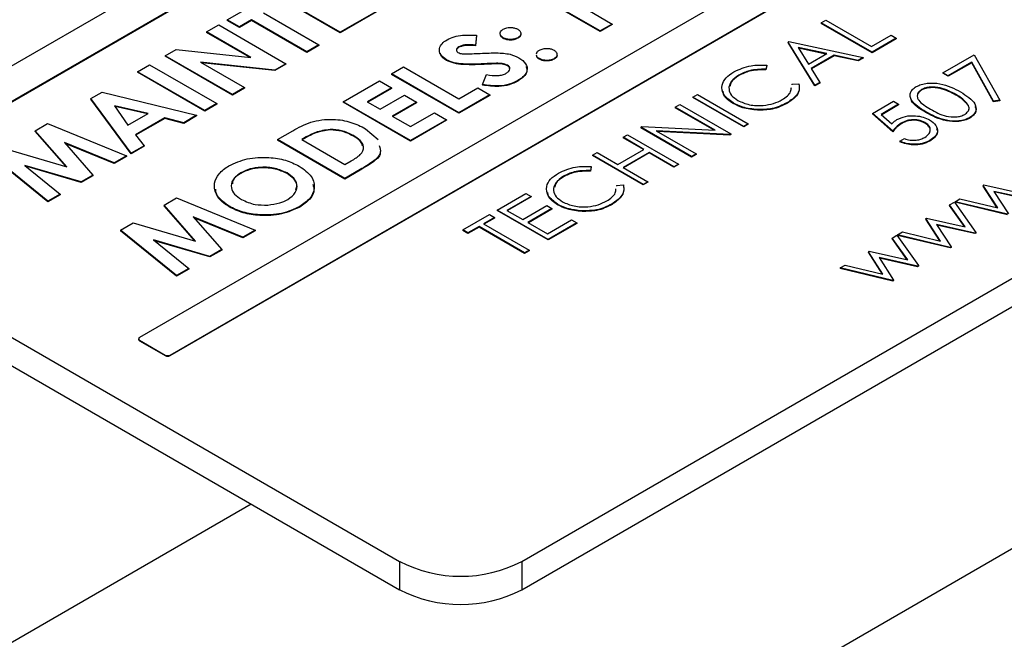
# Model space of a CAD drawing. Units: inches. Extents: x 4 to 234, y 4 to 150.
# Drawn here: x 47 to 48, y 12 to 13 of the extents above; entities that cross this region are included whole.
import ezdxf

# ---------------------------------------------------------------- set-up
doc = ezdxf.new("R2010")
doc.units = ezdxf.units.IN
doc.header["$MEASUREMENT"] = 0

msp = doc.modelspace()

# ---------------------------------------------------------------- linework, layer by layer
at = {"color": 7, "linetype": 'Continuous', "lineweight": 25, "ltscale": 14}
for p, q in [((44.8027, 10.1459), (73.9512, 26.973)), ((48.2932, 13.3548), (46.6488, 12.4055)), ((46.6832, 12.3857), (48.3276, 13.335)), ((46.6832, 12.385), (48.3276, 13.3343)), ((48.6301, 13.1603), (46.9857, 12.211)), ((47.02, 12.1912), (48.6645, 13.1405)), ((47.02, 12.1906), (48.6645, 13.1399)), ((47.416, 11.9588), (49.0659, 12.9113)), ((47.416, 11.927), (49.0659, 12.8795)), ((47.2117, 12.5546), (47.1359, 12.5983)), ((47.2117, 12.5539), (47.1359, 12.5977)), ((47.5044, 12.5561), (47.4286, 12.5998)), ((47.5044, 12.5554), (47.4286, 12.5992)), ((47.0844, 12.5686), (47.1252, 12.5921)), ((47.1252, 12.5764), (47.1874, 12.5405)), ((47.2525, 12.5781), (47.2117, 12.5546)), ((47.2525, 12.5775), (47.2117, 12.5539)), ((47.484, 12.5836), (47.518, 12.5639)), ((47.098, 12.5607), (47.0844, 12.5686)), ((47.0844, 12.5686), (47.0844, 12.5679)), ((47.098, 12.5601), (47.0844, 12.5679)), ((47.1116, 12.5686), (47.098, 12.5607)), ((47.1116, 12.5679), (47.098, 12.5601)), ((47.1738, 12.5327), (47.1116, 12.5686)), ((47.1116, 12.5686), (47.1116, 12.5679)), ((47.1738, 12.532), (47.1116, 12.5679)), ((47.7534, 12.5653), (47.7586, 12.5682)), ((47.8107, 12.5322), (47.7534, 12.5653)), ((47.7534, 12.5653), (47.7534, 12.5646)), ((47.8107, 12.5316), (47.7534, 12.5646)), ((47.7586, 12.5682), (47.81, 12.5385)), ((47.0611, 12.5551), (47.0747, 12.563)), ((47.1109, 12.5263), (47.0611, 12.5551)), ((47.0611, 12.5551), (47.0611, 12.5545)), ((47.1096, 12.5265), (47.0611, 12.5545)), ((47.0747, 12.563), (47.1504, 12.5192)), ((47.098, 12.5607), (47.098, 12.5601)), ((47.2117, 12.5546), (47.2117, 12.5539)), ((47.518, 12.5639), (47.5044, 12.5561)), ((47.518, 12.5633), (47.5044, 12.5554)), ((47.5044, 12.5561), (47.5044, 12.5554)), ((47.518, 12.5639), (47.518, 12.5633)), ((47.3649, 12.5514), (47.364, 12.5401)), ((47.3649, 12.5507), (47.364, 12.5395)), ((47.3649, 12.5514), (47.3649, 12.5507)), ((47.3951, 12.5485), (47.3951, 12.5478)), ((47.4116, 12.5485), (47.4116, 12.5479)), ((47.716, 12.5436), (47.7167, 12.5441)), ((47.7461, 12.4949), (47.716, 12.5436)), ((47.716, 12.5436), (47.716, 12.543)), ((47.7461, 12.4942), (47.716, 12.543)), ((47.7167, 12.5441), (47.8005, 12.5263)), ((47.81, 12.5385), (47.832, 12.5513)), ((47.8379, 12.5479), (47.8107, 12.5322)), ((47.8379, 12.5472), (47.8107, 12.5316)), ((47.832, 12.5513), (47.8379, 12.5479)), ((47.8379, 12.5479), (47.8379, 12.5472)), ((47.0144, 12.5282), (47.0267, 12.5353)), ((47.0267, 12.5353), (47.1109, 12.5263)), ((47.1874, 12.5405), (47.1738, 12.5327)), ((47.1874, 12.5399), (47.1738, 12.532)), ((47.1738, 12.5327), (47.1738, 12.532)), ((47.1874, 12.5405), (47.1874, 12.5399)), ((47.3453, 12.5383), (47.3453, 12.5377)), ((47.364, 12.5401), (47.364, 12.5395)), ((47.7595, 12.5306), (47.7275, 12.5374)), ((47.7275, 12.5374), (47.739, 12.5187)), ((47.7586, 12.5301), (47.7279, 12.5366)), ((47.8107, 12.5322), (47.8107, 12.5316)), ((47.0902, 12.4844), (47.0144, 12.5282)), ((47.0144, 12.5282), (47.0144, 12.5276)), ((47.0902, 12.4838), (47.0144, 12.5276)), ((47.1381, 12.5121), (47.0541, 12.521)), ((47.0541, 12.521), (47.1038, 12.4923)), ((47.1381, 12.5115), (47.0554, 12.5202)), ((47.3312, 12.5237), (47.3312, 12.523)), ((47.4359, 12.525), (47.4359, 12.5243)), ((47.4524, 12.5249), (47.4524, 12.5243)), ((47.739, 12.5187), (47.7595, 12.5306)), ((47.768, 12.5287), (47.7421, 12.5137)), ((47.768, 12.5281), (47.7424, 12.5133)), ((47.7949, 12.523), (47.768, 12.5287)), ((47.768, 12.5287), (47.768, 12.5281)), ((47.7949, 12.5224), (47.768, 12.5281)), ((47.8005, 12.5263), (47.7949, 12.523)), ((47.8005, 12.5256), (47.7949, 12.5224)), ((47.7949, 12.523), (47.7949, 12.5224)), ((47.8005, 12.5263), (47.8005, 12.5256)), ((47.8904, 12.5091), (47.9257, 12.5294)), ((47.9228, 12.521), (47.8963, 12.5057)), ((47.9228, 12.5204), (47.8963, 12.5051)), ((47.9474, 12.477), (47.9228, 12.521)), ((47.9228, 12.521), (47.9228, 12.5204)), ((47.9474, 12.4763), (47.9228, 12.5204)), ((47.9257, 12.5294), (47.9543, 12.4781)), ((46.3161, 12.5144), (47.2785, 11.9588)), ((46.9833, 12.5102), (46.9969, 12.5181)), ((47.0591, 12.4665), (46.9833, 12.5102)), ((46.9833, 12.5102), (46.9833, 12.5096)), ((47.0591, 12.4659), (46.9833, 12.5096)), ((46.9969, 12.5181), (47.0727, 12.4743)), ((47.1504, 12.5192), (47.1381, 12.5121)), ((47.1504, 12.5186), (47.1381, 12.5115)), ((47.1381, 12.5121), (47.1381, 12.5115)), ((47.1504, 12.5192), (47.1504, 12.5186)), ((47.2693, 12.5078), (47.2829, 12.5157)), ((47.2829, 12.5157), (47.345, 12.4798)), ((47.3769, 12.5193), (47.3769, 12.5187)), ((47.4, 12.5176), (47.4, 12.517)), ((47.692, 12.5176), (47.6909, 12.5131)), ((47.692, 12.517), (47.6909, 12.5124)), ((47.6909, 12.5131), (47.6909, 12.5124)), ((47.692, 12.5176), (47.692, 12.517)), ((47.7421, 12.5137), (47.7517, 12.4981)), ((47.8963, 12.5057), (47.8904, 12.5091)), ((47.8904, 12.5091), (47.8904, 12.5085)), ((47.2148, 12.4764), (47.2557, 12.5)), ((47.2557, 12.5), (47.2693, 12.4921)), ((47.345, 12.4641), (47.2693, 12.5078)), ((47.2693, 12.5078), (47.2693, 12.5072)), ((47.345, 12.4635), (47.2693, 12.5072)), ((47.3717, 12.4958), (47.3764, 12.5069)), ((47.4117, 12.5003), (47.4117, 12.4997)), ((47.6606, 12.5065), (47.6606, 12.5059)), ((47.7517, 12.4981), (47.7461, 12.4949)), ((47.7517, 12.4981), (47.7517, 12.4975)), ((47.8963, 12.5051), (47.8904, 12.5085)), ((47.8963, 12.5057), (47.8963, 12.5051)), ((46.9309, 12.48), (46.9435, 12.4872)), ((46.9435, 12.4872), (47.0499, 12.4612)), ((47.1038, 12.4923), (47.0902, 12.4844)), ((47.1038, 12.4917), (47.0902, 12.4838)), ((47.1038, 12.4923), (47.1038, 12.4917)), ((47.2693, 12.4921), (47.2421, 12.4764)), ((47.2693, 12.4915), (47.2426, 12.4761)), ((47.2693, 12.4921), (47.2693, 12.4915)), ((47.345, 12.4798), (47.3664, 12.4921)), ((47.3664, 12.4921), (47.38, 12.4843)), ((47.3717, 12.4958), (47.3717, 12.4952)), ((47.7203, 12.4961), (47.7282, 12.4967)), ((47.7203, 12.4961), (47.7203, 12.4955)), ((47.7517, 12.4975), (47.7461, 12.4942)), ((47.7461, 12.4949), (47.7461, 12.4942)), ((47.8664, 12.4901), (47.8664, 12.4895)), ((46.3161, 12.4827), (47.2785, 11.927)), ((46.976, 12.4185), (46.9309, 12.48)), ((46.9309, 12.48), (46.9309, 12.4793)), ((46.976, 12.4179), (46.9309, 12.4793)), ((47.0902, 12.4844), (47.0902, 12.4838)), ((47.2906, 12.4327), (47.2148, 12.4764)), ((47.2148, 12.4764), (47.2148, 12.4758)), ((47.2906, 12.432), (47.2148, 12.4758)), ((47.2421, 12.4764), (47.2566, 12.468)), ((47.2566, 12.468), (47.2838, 12.4837)), ((47.2974, 12.4759), (47.2702, 12.4602)), ((47.2838, 12.4837), (47.2974, 12.4759)), ((47.2974, 12.4759), (47.2974, 12.4752)), ((47.38, 12.4843), (47.345, 12.4641)), ((47.38, 12.4836), (47.345, 12.4635)), ((47.38, 12.4843), (47.38, 12.4836)), ((47.6088, 12.4817), (47.6139, 12.4847)), ((47.6088, 12.4817), (47.6088, 12.4811)), ((47.666, 12.4487), (47.6088, 12.4817)), ((47.666, 12.448), (47.6088, 12.4811)), ((47.6139, 12.4847), (47.6712, 12.4516)), ((47.7153, 12.4754), (47.7153, 12.4748)), ((47.8111, 12.4633), (47.8346, 12.4769)), ((47.8346, 12.4769), (47.8405, 12.4735)), ((47.9051, 12.4845), (47.9051, 12.4839)), ((47.9543, 12.4781), (47.9474, 12.477)), ((47.9543, 12.4775), (47.9474, 12.4763)), ((47.9474, 12.477), (47.9474, 12.4763)), ((47.9543, 12.4781), (47.9543, 12.4775)), ((46.9575, 12.4719), (46.9725, 12.4501)), ((46.9952, 12.4632), (46.9575, 12.4719)), ((46.9944, 12.4628), (46.958, 12.4711)), ((47.0727, 12.4743), (47.0591, 12.4665)), ((47.0727, 12.4737), (47.0591, 12.4659)), ((47.0591, 12.4665), (47.0591, 12.4659)), ((47.0727, 12.4743), (47.0727, 12.4737)), ((47.2974, 12.4752), (47.2708, 12.4598)), ((47.5889, 12.4703), (47.5941, 12.4733)), ((47.634, 12.4443), (47.5889, 12.4703)), ((47.5889, 12.4703), (47.5889, 12.4696)), ((47.6328, 12.4443), (47.5889, 12.4696)), ((47.5941, 12.4733), (47.6514, 12.4402)), ((47.654, 12.4751), (47.654, 12.4745)), ((47.6817, 12.4675), (47.6817, 12.4669)), ((47.8405, 12.4735), (47.821, 12.4622)), ((47.8405, 12.4728), (47.8214, 12.4618)), ((47.8405, 12.4735), (47.8405, 12.4728)), ((47.8713, 12.465), (47.8713, 12.4643)), ((47.9173, 12.4749), (47.9173, 12.4743)), ((46.9725, 12.4501), (46.9952, 12.4632)), ((47.0139, 12.4584), (46.9809, 12.4393)), ((47.0139, 12.4577), (46.9812, 12.4389)), ((47.0354, 12.4528), (47.0139, 12.4584)), ((47.0139, 12.4584), (47.0139, 12.4577)), ((47.0354, 12.4521), (47.0139, 12.4577)), ((47.0499, 12.4612), (47.0354, 12.4528)), ((47.0499, 12.4605), (47.0354, 12.4521)), ((47.0499, 12.4612), (47.0499, 12.4605)), ((47.2702, 12.4602), (47.2906, 12.4484)), ((47.2906, 12.4484), (47.3178, 12.4641)), ((47.3314, 12.4562), (47.2906, 12.4327)), ((47.3314, 12.4556), (47.2906, 12.432)), ((47.3178, 12.4641), (47.3314, 12.4562)), ((47.3314, 12.4562), (47.3314, 12.4556)), ((47.345, 12.4641), (47.345, 12.4635)), ((47.8339, 12.4434), (47.8111, 12.4633)), ((47.8111, 12.4633), (47.8111, 12.4627)), ((47.8339, 12.4427), (47.8111, 12.4627)), ((47.821, 12.4622), (47.833, 12.4517)), ((47.9206, 12.4587), (47.9206, 12.458)), ((46.8681, 12.4437), (46.8821, 12.4518)), ((46.9036, 12.4032), (46.8681, 12.4437)), ((46.8681, 12.4437), (46.8681, 12.4431)), ((46.9028, 12.4034), (46.8681, 12.4431)), ((46.8821, 12.4518), (46.9707, 12.4155)), ((47.0354, 12.4528), (47.0354, 12.4521)), ((47.141, 12.4338), (47.1581, 12.4437)), ((47.2002, 12.4452), (47.2002, 12.4446)), ((47.2402, 12.4461), (47.2543, 12.4338)), ((47.55, 12.4478), (47.5511, 12.4484)), ((47.55, 12.4478), (47.55, 12.4472)), ((47.6073, 12.4147), (47.55, 12.4478)), ((47.6073, 12.4141), (47.55, 12.4472)), ((47.5511, 12.4484), (47.634, 12.4443)), ((47.6502, 12.4395), (47.5674, 12.4437)), ((47.5674, 12.4437), (47.6124, 12.4177)), ((47.6502, 12.4389), (47.5686, 12.443)), ((47.6712, 12.4516), (47.666, 12.4487)), ((47.6712, 12.451), (47.666, 12.448)), ((47.666, 12.4487), (47.666, 12.448)), ((47.6712, 12.4516), (47.6712, 12.451)), ((47.8339, 12.4434), (47.8339, 12.4427)), ((47.8435, 12.4524), (47.8435, 12.4517)), ((47.87, 12.453), (47.87, 12.4524)), ((46.9809, 12.4393), (46.9906, 12.4269)), ((47.2168, 12.3901), (47.141, 12.4338)), ((47.141, 12.4338), (47.141, 12.4332)), ((47.2168, 12.3894), (47.141, 12.4332)), ((47.1734, 12.4368), (47.1682, 12.4338)), ((47.1682, 12.4338), (47.2168, 12.4058)), ((47.1734, 12.4362), (47.1688, 12.4335)), ((47.1734, 12.4368), (47.1734, 12.4362)), ((47.2264, 12.4384), (47.2264, 12.4377)), ((47.2906, 12.4327), (47.2906, 12.432)), ((47.5302, 12.4364), (47.5353, 12.4393)), ((47.5537, 12.4228), (47.5302, 12.4364)), ((47.5302, 12.4364), (47.5302, 12.4357)), ((47.5531, 12.4225), (47.5302, 12.4357)), ((47.5353, 12.4393), (47.5926, 12.4063)), ((47.6514, 12.4402), (47.6502, 12.4395)), ((47.6514, 12.4395), (47.6502, 12.4389)), ((47.6502, 12.4395), (47.6502, 12.4389)), ((47.6514, 12.4402), (47.6514, 12.4395)), ((47.8419, 12.4319), (47.8471, 12.4349)), ((47.8419, 12.4319), (47.8419, 12.4313)), ((47.8756, 12.4327), (47.8756, 12.432)), ((46.8334, 12.4237), (46.9036, 12.4032)), ((46.9569, 12.4075), (46.901, 12.4305)), ((46.901, 12.4305), (46.9331, 12.3937)), ((46.9569, 12.4069), (46.9018, 12.4295)), ((46.9906, 12.4269), (46.976, 12.4185)), ((46.9906, 12.4263), (46.976, 12.4179)), ((46.9906, 12.4269), (46.9906, 12.4263)), ((47.5243, 12.4058), (47.5537, 12.4228)), ((46.8823, 12.3644), (46.8193, 12.4155)), ((46.8823, 12.3638), (46.8193, 12.4149)), ((46.9707, 12.4155), (46.9569, 12.4075)), ((46.9707, 12.4148), (46.9569, 12.4069)), ((46.9707, 12.4155), (46.9707, 12.4148)), ((46.976, 12.4185), (46.976, 12.4179)), ((47.2168, 12.4058), (47.2239, 12.4099)), ((47.4956, 12.4164), (47.5008, 12.4194)), ((47.5529, 12.3834), (47.4956, 12.4164)), ((47.4956, 12.4164), (47.4956, 12.4158)), ((47.5529, 12.3827), (47.4956, 12.4158)), ((47.5008, 12.4194), (47.5243, 12.4058)), ((47.5595, 12.4194), (47.5302, 12.4024)), ((47.5595, 12.4188), (47.5307, 12.4021)), ((47.5875, 12.4033), (47.5595, 12.4194)), ((47.5595, 12.4194), (47.5595, 12.4188)), ((47.5875, 12.4027), (47.5595, 12.4188)), ((47.6124, 12.4177), (47.6073, 12.4147)), ((47.6124, 12.4171), (47.6073, 12.4141)), ((47.6073, 12.4147), (47.6073, 12.4141)), ((47.6124, 12.4177), (47.6124, 12.4171)), ((46.9198, 12.3861), (46.8563, 12.4047)), ((46.8563, 12.4047), (46.8961, 12.3724)), ((46.9198, 12.3854), (46.8575, 12.4037)), ((46.9569, 12.4075), (46.9569, 12.4069)), ((47.2342, 12.4001), (47.2168, 12.3901)), ((47.2342, 12.3995), (47.2168, 12.3894)), ((47.2342, 12.4001), (47.2342, 12.3995)), ((47.4944, 12.4036), (47.4934, 12.399)), ((47.4944, 12.4029), (47.4934, 12.3984)), ((47.4934, 12.399), (47.4934, 12.3984)), ((47.4944, 12.4036), (47.4944, 12.4029)), ((47.5302, 12.4024), (47.5581, 12.3863)), ((47.5926, 12.4063), (47.5875, 12.4033)), ((47.5926, 12.4056), (47.5875, 12.4027)), ((47.5875, 12.4033), (47.5875, 12.4027)), ((47.5926, 12.4063), (47.5926, 12.4056)), ((46.9331, 12.3937), (46.9198, 12.3861)), ((46.9331, 12.3931), (46.9198, 12.3854)), ((46.9331, 12.3937), (46.9331, 12.3931)), ((47.0997, 12.3965), (47.0997, 12.3958)), ((47.1517, 12.3962), (47.1517, 12.3956)), ((47.2168, 12.3901), (47.2168, 12.3894)), ((47.463, 12.3925), (47.463, 12.3919)), ((46.9198, 12.3861), (46.9198, 12.3854)), ((47.5227, 12.382), (47.5306, 12.3827)), ((47.5227, 12.382), (47.5227, 12.3814)), ((47.5581, 12.3863), (47.5529, 12.3834)), ((47.5581, 12.3857), (47.5529, 12.3827)), ((47.5529, 12.3834), (47.5529, 12.3827)), ((47.5581, 12.3863), (47.5581, 12.3857)), ((47.9356, 12.3822), (47.9365, 12.3827)), ((47.9521, 12.3569), (47.9356, 12.3822)), ((47.9356, 12.3822), (47.9356, 12.3815)), ((47.9516, 12.357), (47.9356, 12.3815)), ((47.9365, 12.3827), (47.98, 12.373)), ((47.9912, 12.3659), (47.9477, 12.3755)), ((47.9477, 12.3755), (47.9641, 12.3503)), ((46.8961, 12.3724), (46.8823, 12.3644)), ((46.8961, 12.3717), (46.8823, 12.3638)), ((46.8961, 12.3724), (46.8961, 12.3717)), ((47.0132, 12.36), (47.0271, 12.3681)), ((47.0271, 12.3681), (47.1157, 12.3317)), ((47.3884, 12.3545), (47.4207, 12.3732)), ((47.4266, 12.3698), (47.3994, 12.3541)), ((47.4266, 12.3692), (47.4, 12.3538)), ((47.4207, 12.3732), (47.4266, 12.3698)), ((47.4266, 12.3698), (47.4266, 12.3692)), ((47.904, 12.3639), (47.9095, 12.3671)), ((47.9095, 12.3671), (47.9521, 12.3569)), ((47.9912, 12.3652), (47.9482, 12.3748)), ((46.8823, 12.3644), (46.8823, 12.3638)), ((47.0486, 12.3194), (47.0132, 12.36)), ((47.0132, 12.36), (47.0132, 12.3594)), ((47.0479, 12.3197), (47.0132, 12.3594)), ((47.0866, 12.3587), (47.0866, 12.358)), ((47.166, 12.3585), (47.166, 12.3579)), ((47.4457, 12.3215), (47.3884, 12.3545)), ((47.3884, 12.3545), (47.3884, 12.3539)), ((47.4457, 12.3208), (47.3884, 12.3539)), ((47.3994, 12.3541), (47.4171, 12.3439)), ((47.4171, 12.3439), (47.4442, 12.3596)), ((47.4501, 12.3562), (47.4229, 12.3405)), ((47.4501, 12.3556), (47.4235, 12.3402)), ((47.4442, 12.3596), (47.4501, 12.3562)), ((47.4501, 12.3562), (47.4501, 12.3556)), ((47.4564, 12.3611), (47.4564, 12.3604)), ((47.4841, 12.3535), (47.4841, 12.3529)), ((47.5177, 12.3613), (47.5177, 12.3607)), ((47.8978, 12.3603), (47.9033, 12.3635)), ((47.9154, 12.3357), (47.8978, 12.3603)), ((47.8978, 12.3603), (47.8978, 12.3597)), ((47.9148, 12.3358), (47.8978, 12.3597)), ((47.9033, 12.3635), (47.9276, 12.3292)), ((47.904, 12.3639), (47.904, 12.3632)), ((47.9632, 12.3497), (47.904, 12.3639)), ((47.9632, 12.3491), (47.904, 12.3632)), ((47.102, 12.3238), (47.046, 12.3467)), ((47.046, 12.3467), (47.0781, 12.31)), ((47.102, 12.3231), (47.0469, 12.3457)), ((47.3495, 12.3321), (47.3796, 12.3494)), ((47.3855, 12.3461), (47.373, 12.3388)), ((47.3855, 12.3454), (47.3735, 12.3385)), ((47.3796, 12.3494), (47.3855, 12.3461)), ((47.3855, 12.3461), (47.3855, 12.3454)), ((47.445, 12.3278), (47.4721, 12.3435)), ((47.4721, 12.3435), (47.478, 12.3401)), ((47.871, 12.3448), (47.8719, 12.3453)), ((47.8875, 12.3196), (47.871, 12.3448)), ((47.871, 12.3448), (47.871, 12.3442)), ((47.887, 12.3197), (47.871, 12.3442)), ((47.8719, 12.3453), (47.9154, 12.3357)), ((46.9643, 12.3318), (46.9785, 12.34)), ((46.9643, 12.3318), (46.9643, 12.3312)), ((47.0273, 12.2807), (46.9643, 12.3318)), ((47.0273, 12.28), (46.9643, 12.3312)), ((46.9785, 12.34), (47.0486, 12.3194)), ((47.1157, 12.3317), (47.102, 12.3238)), ((47.1157, 12.3317), (47.1157, 12.3311)), ((47.3554, 12.3287), (47.3495, 12.3321)), ((47.3495, 12.3321), (47.3495, 12.3314)), ((47.3554, 12.328), (47.3495, 12.3314)), ((47.3679, 12.3359), (47.3554, 12.3287)), ((47.3679, 12.3352), (47.3554, 12.328)), ((47.4193, 12.3062), (47.3679, 12.3359)), ((47.3679, 12.3359), (47.3679, 12.3352)), ((47.4193, 12.3056), (47.3679, 12.3352)), ((47.373, 12.3388), (47.4244, 12.3092)), ((47.4229, 12.3405), (47.445, 12.3278)), ((47.478, 12.3401), (47.4457, 12.3215)), ((47.478, 12.3395), (47.4457, 12.3208)), ((47.478, 12.3401), (47.478, 12.3395)), ((47.9265, 12.3286), (47.8831, 12.3382)), ((47.8831, 12.3382), (47.8995, 12.313)), ((47.9265, 12.3279), (47.8835, 12.3375)), ((47.0649, 12.3023), (47.0013, 12.3209)), ((47.0013, 12.3209), (47.0411, 12.2886)), ((47.1157, 12.3311), (47.102, 12.3231)), ((47.102, 12.3238), (47.102, 12.3231)), ((47.3554, 12.3287), (47.3554, 12.328)), ((47.4457, 12.3215), (47.4457, 12.3208)), ((47.8332, 12.323), (47.8386, 12.3261)), ((47.8507, 12.2984), (47.8332, 12.323)), ((47.8332, 12.323), (47.8332, 12.3224)), ((47.8502, 12.2985), (47.8332, 12.3224)), ((47.8386, 12.3261), (47.863, 12.2919)), ((47.8394, 12.3266), (47.8449, 12.3298)), ((47.8394, 12.3266), (47.8394, 12.3259)), ((47.8986, 12.3124), (47.8394, 12.3266)), ((47.8986, 12.3118), (47.8394, 12.3259)), ((47.8449, 12.3298), (47.8875, 12.3196)), ((47.9276, 12.3292), (47.9265, 12.3286)), ((47.9265, 12.3286), (47.9265, 12.3279)), ((47.9276, 12.3285), (47.9265, 12.3279)), ((47.9276, 12.3292), (47.9276, 12.3285)), ((47.0649, 12.3017), (47.0025, 12.3199)), ((47.0781, 12.31), (47.0649, 12.3023)), ((47.0781, 12.3094), (47.0649, 12.3017)), ((47.0781, 12.31), (47.0781, 12.3094)), ((47.4244, 12.3092), (47.4193, 12.3062)), ((47.4244, 12.3092), (47.4244, 12.3085)), ((47.8995, 12.313), (47.8986, 12.3124)), ((47.8986, 12.3124), (47.8986, 12.3118)), ((47.8995, 12.3123), (47.8986, 12.3118)), ((47.8995, 12.313), (47.8995, 12.3123)), ((47.0649, 12.3023), (47.0649, 12.3017)), ((47.4244, 12.3085), (47.4193, 12.3056)), ((47.4193, 12.3062), (47.4193, 12.3056)), ((47.8064, 12.3075), (47.8073, 12.308)), ((47.8228, 12.2823), (47.8064, 12.3075)), ((47.8064, 12.3075), (47.8064, 12.3069)), ((47.8223, 12.2824), (47.8064, 12.3069)), ((47.8073, 12.308), (47.8507, 12.2984)), ((47.8619, 12.2913), (47.8184, 12.3009)), ((47.8184, 12.3009), (47.8349, 12.2756)), ((47.8619, 12.2906), (47.8189, 12.3002)), ((47.0411, 12.2886), (47.0273, 12.2807)), ((47.0411, 12.288), (47.0273, 12.28)), ((47.0411, 12.2886), (47.0411, 12.288)), ((47.7747, 12.2893), (47.7802, 12.2924)), ((47.8339, 12.2751), (47.7747, 12.2893)), ((47.7747, 12.2893), (47.7747, 12.2886)), ((47.8339, 12.2745), (47.7747, 12.2886)), ((47.7802, 12.2924), (47.8228, 12.2823)), ((47.863, 12.2919), (47.8619, 12.2913)), ((47.8619, 12.2913), (47.8619, 12.2906)), ((47.863, 12.2912), (47.8619, 12.2906)), ((47.863, 12.2919), (47.863, 12.2912)), ((47.0273, 12.2807), (47.0273, 12.28)), ((47.8349, 12.2756), (47.8339, 12.2751)), ((47.8339, 12.2751), (47.8339, 12.2745)), ((47.8349, 12.275), (47.8339, 12.2745)), ((47.8349, 12.2756), (47.8349, 12.275)), ((46.9845, 12.2095), (46.9845, 12.2088)), ((46.9857, 12.2079), (47.0145, 12.1912)), ((46.9857, 12.2079), (46.9857, 12.2072)), ((46.9857, 12.2072), (47.0145, 12.1906)), ((47.0145, 12.1912), (47.0145, 12.1906)), ((47.02, 12.1912), (47.02, 12.1906)), ((47.2785, 11.9588), (47.2785, 11.927)), ((47.416, 11.9588), (47.416, 11.927))]:
    msp.add_line(p, q, dxfattribs=at)
at = {"color": 8, "linetype": 'Continuous', "lineweight": 25, "ltscale": 14}
msp.add_line((44.5667, 10.5546), (47.1113, 12.0236), dxfattribs=at)
at = {"color": 7, "linetype": 'Continuous', "lineweight": 25, "ltscale": 196}
for centre, radius, start, end in [((46.9863, 12.2095), 0.0017, 110.7659, 249.2341), ((46.9865, 12.209), 0.00195, 185.6548, 245.6664), ((47.0173, 12.1965), 0.00597, 242.6002, 297.3998), ((47.0173, 12.1959), 0.00597, 242.6002, 297.3998), ((47.3473, 12.0915), 0.1494, 242.61, 297.39), ((47.3473, 12.0597), 0.1494, 242.61, 297.39)]:
    msp.add_arc(centre, radius, start, end, dxfattribs=at)
at = {"color": 7, "linetype": 'Continuous', "lineweight": 25, "ltscale": 14}
for points, knots in [([(47.3951, 12.5485), (47.394, 12.5493), (47.3919, 12.5508), (47.3914, 12.5537), (47.3924, 12.5562), (47.3942, 12.5574), (47.3951, 12.558)], [0, 0, 0, 0, 0.279634, 0.559301, 0.779625, 1, 1, 1, 1]), ([(47.3951, 12.558), (47.3964, 12.5587), (47.3992, 12.5599), (47.4041, 12.5601), (47.4085, 12.5595), (47.4106, 12.5585), (47.4116, 12.558)], [0, 0, 0, 0, 0.279495, 0.559324, 0.779625, 1, 1, 1, 1]), ([(47.4116, 12.558), (47.4127, 12.5572), (47.4148, 12.5557), (47.4152, 12.5528), (47.4142, 12.5503), (47.4125, 12.5491), (47.4116, 12.5485)], [0, 0, 0, 0, 0.279466, 0.559263, 0.779586, 1, 1, 1, 1]), ([(47.4147, 12.5534), (47.4148, 12.5529), (47.4152, 12.5517), (47.4142, 12.5497), (47.4124, 12.5485), (47.4116, 12.5479)], [0, 0, 0, 0, 0.2327549, 0.6162973, 1, 1, 1, 1]), ([(47.3312, 12.5237), (47.3287, 12.5255), (47.3236, 12.5293), (47.3229, 12.5361), (47.3256, 12.542), (47.3298, 12.5448), (47.3319, 12.5462)], [0, 0, 0, 0, 0.279375, 0.559148, 0.77945, 1, 1, 1, 1]), ([(47.3319, 12.5462), (47.3344, 12.5475), (47.3396, 12.5499), (47.3512, 12.5518), (47.3597, 12.5515), (47.3649, 12.5514)], [0, 0, 0, 0, 0.279852, 0.559644, 1, 1, 1, 1]), ([(47.3951, 12.5478), (47.3939, 12.5486), (47.3922, 12.5498), (47.392, 12.5513), (47.392, 12.5519)], [0, 0, 0, 0, 0.65545, 1, 1, 1, 1]), ([(47.4116, 12.5485), (47.4102, 12.5479), (47.4075, 12.5467), (47.4026, 12.5464), (47.3982, 12.547), (47.3961, 12.548), (47.3951, 12.5485)], [0, 0, 0, 0, 0.279601, 0.559407, 0.77967, 1, 1, 1, 1]), ([(47.4116, 12.5479), (47.4102, 12.5473), (47.4075, 12.546), (47.4026, 12.5457), (47.3982, 12.5463), (47.3961, 12.5473), (47.3951, 12.5478)], [0, 0, 0, 0, 0.279601, 0.559407, 0.77967, 1, 1, 1, 1]), ([(47.3312, 12.523), (47.3284, 12.5249), (47.3247, 12.5272), (47.3245, 12.5303), (47.3244, 12.531)], [0, 0, 0, 0, 0.771953, 1, 1, 1, 1]), ([(47.3453, 12.5383), (47.3446, 12.5378), (47.343, 12.5368), (47.3423, 12.5349), (47.3425, 12.5332), (47.3436, 12.5323), (47.3442, 12.5319)], [0, 0, 0, 0, 0.2803454, 0.560108, 0.7805361, 1, 1, 1, 1]), ([(47.3453, 12.5377), (47.3446, 12.5372), (47.3431, 12.5362), (47.3423, 12.5346), (47.3425, 12.5337), (47.3426, 12.5334)], [0, 0, 0, 0, 0.425192, 0.8495, 1, 1, 1, 1]), ([(47.3442, 12.5319), (47.345, 12.5315), (47.3464, 12.5308), (47.3483, 12.5306), (47.3491, 12.5305)], [0, 0, 0, 0, 0.559202, 1, 1, 1, 1]), ([(47.364, 12.5401), (47.3604, 12.5404), (47.3553, 12.5408), (47.3488, 12.5399), (47.3465, 12.5388), (47.3453, 12.5383)], [0, 0, 0, 0, 0.559801, 0.780102, 1, 1, 1, 1]), ([(47.364, 12.5395), (47.3604, 12.5398), (47.3553, 12.5402), (47.3488, 12.5392), (47.3465, 12.5382), (47.3453, 12.5377)], [0, 0, 0, 0, 0.559801, 0.780102, 1, 1, 1, 1]), ([(47.3491, 12.5305), (47.3528, 12.5305), (47.3595, 12.5304), (47.3662, 12.5307), (47.3691, 12.5308)], [0, 0, 0, 0, 0.55979, 1, 1, 1, 1]), ([(47.3691, 12.5308), (47.3726, 12.531), (47.3787, 12.5313), (47.3849, 12.5314), (47.3876, 12.5314)], [0, 0, 0, 0, 0.560006, 1, 1, 1, 1]), ([(47.3876, 12.5314), (47.3929, 12.5312), (47.4024, 12.5308), (47.4097, 12.5274), (47.4129, 12.5259)], [0, 0, 0, 0, 0.560198, 1, 1, 1, 1]), ([(47.4325, 12.5304), (47.4327, 12.5312), (47.4332, 12.5327), (47.435, 12.5339), (47.4359, 12.5345)], [0, 0, 0, 0, 0.493344, 1, 1, 1, 1]), ([(47.4359, 12.5345), (47.4372, 12.5351), (47.44, 12.5363), (47.4449, 12.5366), (47.4493, 12.536), (47.4513, 12.535), (47.4524, 12.5345)], [0, 0, 0, 0, 0.2795543, 0.5594546, 0.7797063, 1, 1, 1, 1]), ([(47.4524, 12.5345), (47.4534, 12.5337), (47.4556, 12.5321), (47.456, 12.5293), (47.455, 12.5267), (47.4533, 12.5255), (47.4524, 12.5249)], [0, 0, 0, 0, 0.27955, 0.559272, 0.779571, 1, 1, 1, 1]), ([(47.3769, 12.5193), (47.368, 12.5189), (47.3557, 12.5182), (47.3396, 12.5199), (47.334, 12.5224), (47.3312, 12.5237)], [0, 0, 0, 0, 0.5608508, 0.7806988, 1, 1, 1, 1]), ([(47.3769, 12.5187), (47.368, 12.5182), (47.3557, 12.5176), (47.3396, 12.5193), (47.334, 12.5218), (47.3312, 12.523)], [0, 0, 0, 0, 0.5608508, 0.7806988, 1, 1, 1, 1]), ([(47.4, 12.5176), (47.3981, 12.5183), (47.3943, 12.5197), (47.3861, 12.5197), (47.3804, 12.5195), (47.3769, 12.5193)], [0, 0, 0, 0, 0.27776, 0.558335, 1, 1, 1, 1]), ([(47.4129, 12.5259), (47.4158, 12.5238), (47.4217, 12.5196), (47.4227, 12.5118), (47.4189, 12.5051), (47.4141, 12.5019), (47.4117, 12.5003)], [0, 0, 0, 0, 0.279618, 0.558954, 0.77922, 1, 1, 1, 1]), ([(47.4359, 12.525), (47.4347, 12.5257), (47.4329, 12.5269), (47.4328, 12.5284), (47.4328, 12.5289)], [0, 0, 0, 0, 0.666141, 1, 1, 1, 1]), ([(47.4359, 12.5243), (47.4347, 12.5251), (47.4329, 12.5263), (47.4328, 12.5278), (47.4328, 12.5283)], [0, 0, 0, 0, 0.666141, 1, 1, 1, 1]), ([(47.4524, 12.5249), (47.451, 12.5243), (47.4483, 12.5231), (47.4433, 12.5228), (47.439, 12.5235), (47.4369, 12.5245), (47.4359, 12.525)], [0, 0, 0, 0, 0.279539, 0.559425, 0.779706, 1, 1, 1, 1]), ([(47.4524, 12.5243), (47.451, 12.5237), (47.4483, 12.5224), (47.4433, 12.5222), (47.439, 12.5228), (47.4369, 12.5238), (47.4359, 12.5243)], [0, 0, 0, 0, 0.279539, 0.559425, 0.779706, 1, 1, 1, 1]), ([(47.4555, 12.5298), (47.4556, 12.5294), (47.456, 12.5281), (47.455, 12.5261), (47.4533, 12.5249), (47.4524, 12.5243)], [0, 0, 0, 0, 0.23031, 0.615041, 1, 1, 1, 1]), ([(47.4, 12.517), (47.3981, 12.5177), (47.3943, 12.5191), (47.3861, 12.5191), (47.3804, 12.5188), (47.3769, 12.5187)], [0, 0, 0, 0, 0.27776, 0.558335, 1, 1, 1, 1]), ([(47.3986, 12.5085), (47.3996, 12.5092), (47.4018, 12.5106), (47.4028, 12.5133), (47.4024, 12.5158), (47.4008, 12.517), (47.4, 12.5176)], [0, 0, 0, 0, 0.28034, 0.560192, 0.780419, 1, 1, 1, 1]), ([(47.4023, 12.5139), (47.4023, 12.5143), (47.4022, 12.5155), (47.4009, 12.5164), (47.4, 12.517)], [0, 0, 0, 0, 0.348132, 1, 1, 1, 1]), ([(47.4208, 12.5161), (47.4214, 12.5143), (47.4226, 12.5104), (47.4188, 12.5044), (47.414, 12.5013), (47.4117, 12.4997)], [0, 0, 0, 0, 0.303565, 0.651376, 1, 1, 1, 1]), ([(47.654, 12.4751), (47.65, 12.478), (47.6421, 12.4838), (47.6407, 12.4944), (47.6452, 12.5036), (47.6517, 12.5079), (47.655, 12.5101)], [0, 0, 0, 0, 0.279511, 0.559079, 0.779381, 1, 1, 1, 1]), ([(47.655, 12.5101), (47.6611, 12.513), (47.672, 12.518), (47.6859, 12.5177), (47.692, 12.5176)], [0, 0, 0, 0, 0.5595113, 1, 1, 1, 1]), ([(47.6909, 12.5131), (47.6845, 12.5129), (47.6731, 12.5127), (47.6644, 12.5084), (47.6606, 12.5065)], [0, 0, 0, 0, 0.558413, 1, 1, 1, 1]), ([(47.6909, 12.5124), (47.6845, 12.5123), (47.6731, 12.512), (47.6644, 12.5078), (47.6606, 12.5059)], [0, 0, 0, 0, 0.558413, 1, 1, 1, 1]), ([(47.4117, 12.5003), (47.4086, 12.4988), (47.4024, 12.4957), (47.388, 12.4934), (47.3779, 12.4949), (47.3717, 12.4958)], [0, 0, 0, 0, 0.280467, 0.560398, 1, 1, 1, 1]), ([(47.4117, 12.4997), (47.4086, 12.4982), (47.4024, 12.4951), (47.388, 12.4928), (47.3779, 12.4943), (47.3717, 12.4952)], [0, 0, 0, 0, 0.280467, 0.560398, 1, 1, 1, 1]), ([(47.3764, 12.5069), (47.3807, 12.5063), (47.3867, 12.5055), (47.3945, 12.5066), (47.3972, 12.5078), (47.3986, 12.5085)], [0, 0, 0, 0, 0.559409, 0.779873, 1, 1, 1, 1]), ([(47.6606, 12.5065), (47.6573, 12.5042), (47.6508, 12.4995), (47.6485, 12.491), (47.6516, 12.4833), (47.6569, 12.4797), (47.6595, 12.4779)], [0, 0, 0, 0, 0.2798467, 0.5595187, 0.7796867, 1, 1, 1, 1]), ([(47.6606, 12.5059), (47.6571, 12.5036), (47.6517, 12.5), (47.651, 12.4954), (47.6507, 12.4938)], [0, 0, 0, 0, 0.651538, 1, 1, 1, 1]), ([(47.8604, 12.4934), (47.8622, 12.4943), (47.8658, 12.4961), (47.875, 12.4979), (47.8923, 12.4969), (47.9031, 12.4912), (47.9103, 12.4875)], [0, 0, 0, 0, 0.125604, 0.251197, 0.500593, 1, 1, 1, 1]), ([(47.654, 12.4745), (47.6496, 12.4774), (47.6434, 12.4815), (47.643, 12.4868), (47.6429, 12.4884)], [0, 0, 0, 0, 0.691626, 1, 1, 1, 1]), ([(47.7094, 12.4788), (47.7135, 12.4816), (47.7193, 12.4857), (47.7196, 12.4909), (47.7197, 12.4925)], [0, 0, 0, 0, 0.689087, 1, 1, 1, 1]), ([(47.7282, 12.4967), (47.7285, 12.4945), (47.729, 12.4902), (47.7254, 12.4824), (47.7191, 12.4781), (47.7153, 12.4754)], [0, 0, 0, 0, 0.280411, 0.560787, 1, 1, 1, 1]), ([(47.7282, 12.4961), (47.7285, 12.4939), (47.729, 12.4895), (47.7254, 12.4818), (47.7191, 12.4774), (47.7153, 12.4748)], [0, 0, 0, 0, 0.280411, 0.560787, 1, 1, 1, 1]), ([(47.8713, 12.465), (47.8647, 12.4691), (47.8564, 12.4742), (47.8532, 12.4822), (47.8535, 12.4863), (47.8557, 12.4903), (47.8588, 12.4924), (47.8604, 12.4934)], [0, 0, 0, 0, 0.498706, 0.62417, 0.749477, 0.874746, 1, 1, 1, 1]), ([(47.8664, 12.4901), (47.8652, 12.4893), (47.8629, 12.4876), (47.8614, 12.4845), (47.8614, 12.4812), (47.8646, 12.475), (47.8712, 12.4711), (47.8765, 12.468)], [0, 0, 0, 0, 0.125137, 0.250417, 0.375518, 0.500849, 1, 1, 1, 1]), ([(47.8664, 12.4895), (47.8652, 12.4887), (47.8633, 12.4875), (47.8627, 12.4859), (47.8625, 12.4854)], [0, 0, 0, 0, 0.675838, 1, 1, 1, 1]), ([(47.9051, 12.4845), (47.8996, 12.4874), (47.8913, 12.4919), (47.878, 12.4933), (47.8708, 12.4922), (47.8679, 12.4908), (47.8664, 12.4901)], [0, 0, 0, 0, 0.500071, 0.749021, 0.874591, 1, 1, 1, 1]), ([(47.9051, 12.4839), (47.8996, 12.4868), (47.8913, 12.4912), (47.878, 12.4927), (47.8708, 12.4915), (47.8679, 12.4902), (47.8664, 12.4895)], [0, 0, 0, 0, 0.500071, 0.749021, 0.874591, 1, 1, 1, 1]), ([(47.9103, 12.4875), (47.9168, 12.4833), (47.9267, 12.4771), (47.9284, 12.4671), (47.9252, 12.4618), (47.9221, 12.4597), (47.9206, 12.4587)], [0, 0, 0, 0, 0.499405, 0.748748, 0.874368, 1, 1, 1, 1]), ([(47.6595, 12.4779), (47.6636, 12.476), (47.6719, 12.4722), (47.6871, 12.4718), (47.7001, 12.4741), (47.7063, 12.4772), (47.7094, 12.4788)], [0, 0, 0, 0, 0.279427, 0.558924, 0.779271, 1, 1, 1, 1]), ([(47.7153, 12.4754), (47.7098, 12.4727), (47.7, 12.4679), (47.6873, 12.4677), (47.6817, 12.4675)], [0, 0, 0, 0, 0.559809, 1, 1, 1, 1]), ([(47.8713, 12.4643), (47.8644, 12.4684), (47.8565, 12.473), (47.8544, 12.4792), (47.8541, 12.48)], [0, 0, 0, 0, 0.870074, 1, 1, 1, 1]), ([(47.9173, 12.4749), (47.9154, 12.4769), (47.912, 12.4804), (47.9072, 12.4832), (47.9051, 12.4845)], [0, 0, 0, 0, 0.559605, 1, 1, 1, 1]), ([(47.9173, 12.4743), (47.9154, 12.4762), (47.912, 12.4797), (47.9072, 12.4826), (47.9051, 12.4839)], [0, 0, 0, 0, 0.559605, 1, 1, 1, 1]), ([(47.6817, 12.4675), (47.6758, 12.4682), (47.6654, 12.4693), (47.6575, 12.4734), (47.654, 12.4751)], [0, 0, 0, 0, 0.559017, 1, 1, 1, 1]), ([(47.6817, 12.4669), (47.6758, 12.4675), (47.6654, 12.4687), (47.6575, 12.4727), (47.654, 12.4745)], [0, 0, 0, 0, 0.559017, 1, 1, 1, 1]), ([(47.7153, 12.4748), (47.7098, 12.4721), (47.7, 12.4673), (47.6873, 12.467), (47.6817, 12.4669)], [0, 0, 0, 0, 0.559809, 1, 1, 1, 1]), ([(47.9206, 12.4587), (47.9188, 12.4578), (47.9152, 12.456), (47.9061, 12.4542), (47.8889, 12.4554), (47.8784, 12.4612), (47.8713, 12.465)], [0, 0, 0, 0, 0.125542, 0.251076, 0.500238, 1, 1, 1, 1]), ([(47.9206, 12.458), (47.9188, 12.4571), (47.9152, 12.4554), (47.9061, 12.4536), (47.8889, 12.4548), (47.8784, 12.4605), (47.8713, 12.4643)], [0, 0, 0, 0, 0.125542, 0.251076, 0.500238, 1, 1, 1, 1]), ([(47.8765, 12.468), (47.8819, 12.4649), (47.8899, 12.4603), (47.9033, 12.459), (47.9105, 12.4601), (47.9134, 12.4615), (47.9149, 12.4622)], [0, 0, 0, 0, 0.500288, 0.749087, 0.874616, 1, 1, 1, 1]), ([(47.9149, 12.4622), (47.9162, 12.4632), (47.919, 12.4652), (47.9206, 12.4699), (47.9186, 12.473), (47.9173, 12.4749)], [0, 0, 0, 0, 0.280286, 0.5607867, 1, 1, 1, 1]), ([(47.9195, 12.4676), (47.9196, 12.4679), (47.9205, 12.4701), (47.9188, 12.4724), (47.9173, 12.4743)], [0, 0, 0, 0, 0.127444, 1, 1, 1, 1]), ([(47.9265, 12.4711), (47.9271, 12.4691), (47.9282, 12.4658), (47.9252, 12.4612), (47.9221, 12.4591), (47.9206, 12.458)], [0, 0, 0, 0, 0.420002, 0.709987, 1, 1, 1, 1]), ([(47.1581, 12.4437), (47.1645, 12.4473), (47.177, 12.4545), (47.2022, 12.4578), (47.2244, 12.4539), (47.2349, 12.4487), (47.2402, 12.4461)], [0, 0, 0, 0, 0.281484, 0.55872, 0.779165, 1, 1, 1, 1]), ([(47.833, 12.4517), (47.8339, 12.4527), (47.8355, 12.4543), (47.8376, 12.4557), (47.8386, 12.4563)], [0, 0, 0, 0, 0.560043, 1, 1, 1, 1]), ([(47.8386, 12.4563), (47.8416, 12.4577), (47.8477, 12.4605), (47.8589, 12.461), (47.8685, 12.4593), (47.8731, 12.457), (47.8754, 12.4559)], [0, 0, 0, 0, 0.2796788, 0.5590315, 0.7793024, 1, 1, 1, 1]), ([(47.87, 12.453), (47.8678, 12.454), (47.8634, 12.4561), (47.8553, 12.4563), (47.8485, 12.4549), (47.8452, 12.4532), (47.8435, 12.4524)], [0, 0, 0, 0, 0.279543, 0.558615, 0.779039, 1, 1, 1, 1]), ([(47.87, 12.4524), (47.8678, 12.4534), (47.8634, 12.4555), (47.8553, 12.4557), (47.8485, 12.4542), (47.8452, 12.4526), (47.8435, 12.4517)], [0, 0, 0, 0, 0.279543, 0.558615, 0.779039, 1, 1, 1, 1]), ([(47.8754, 12.4559), (47.878, 12.454), (47.8833, 12.4501), (47.885, 12.4432), (47.8821, 12.437), (47.8777, 12.4341), (47.8756, 12.4327)], [0, 0, 0, 0, 0.2798671, 0.5592816, 0.7794248, 1, 1, 1, 1]), ([(47.2002, 12.4452), (47.1945, 12.4444), (47.1843, 12.4429), (47.1767, 12.4387), (47.1734, 12.4368)], [0, 0, 0, 0, 0.557315, 1, 1, 1, 1]), ([(47.2002, 12.4446), (47.1945, 12.4438), (47.1843, 12.4423), (47.1767, 12.438), (47.1734, 12.4362)], [0, 0, 0, 0, 0.557315, 1, 1, 1, 1]), ([(47.2264, 12.4384), (47.2221, 12.4405), (47.2145, 12.4444), (47.2046, 12.445), (47.2002, 12.4452)], [0, 0, 0, 0, 0.560299, 1, 1, 1, 1]), ([(47.2264, 12.4377), (47.2221, 12.4399), (47.2145, 12.4438), (47.2046, 12.4443), (47.2002, 12.4446)], [0, 0, 0, 0, 0.560299, 1, 1, 1, 1]), ([(47.8435, 12.4524), (47.8414, 12.4508), (47.8375, 12.448), (47.835, 12.4448), (47.8339, 12.4434)], [0, 0, 0, 0, 0.5594, 1, 1, 1, 1]), ([(47.8435, 12.4517), (47.8414, 12.4502), (47.8375, 12.4474), (47.835, 12.4442), (47.8339, 12.4427)], [0, 0, 0, 0, 0.5594, 1, 1, 1, 1]), ([(47.87, 12.4362), (47.8719, 12.4376), (47.8757, 12.4404), (47.8766, 12.4454), (47.8747, 12.4499), (47.8716, 12.452), (47.87, 12.453)], [0, 0, 0, 0, 0.279598, 0.55935, 0.779546, 1, 1, 1, 1]), ([(47.8755, 12.4428), (47.8758, 12.4436), (47.8765, 12.4457), (47.8746, 12.4492), (47.8715, 12.4513), (47.87, 12.4524)], [0, 0, 0, 0, 0.223649, 0.611597, 1, 1, 1, 1]), ([(47.883, 12.4464), (47.8836, 12.445), (47.885, 12.4417), (47.882, 12.4364), (47.8777, 12.4335), (47.8756, 12.432)], [0, 0, 0, 0, 0.276761, 0.638026, 1, 1, 1, 1]), ([(47.2239, 12.4099), (47.2277, 12.4121), (47.2353, 12.4164), (47.2393, 12.4252), (47.2347, 12.4329), (47.2291, 12.4366), (47.2264, 12.4384)], [0, 0, 0, 0, 0.281797, 0.558448, 0.778855, 1, 1, 1, 1]), ([(47.237, 12.4267), (47.2362, 12.4285), (47.2345, 12.4327), (47.2293, 12.4359), (47.2264, 12.4377)], [0, 0, 0, 0, 0.4365765, 1, 1, 1, 1]), ([(47.8756, 12.4327), (47.8729, 12.4314), (47.8675, 12.4289), (47.8575, 12.4282), (47.8487, 12.4293), (47.8442, 12.431), (47.8419, 12.4319)], [0, 0, 0, 0, 0.279625, 0.559031, 0.779379, 1, 1, 1, 1]), ([(47.8756, 12.432), (47.8729, 12.4308), (47.8675, 12.4282), (47.8575, 12.4276), (47.8487, 12.4287), (47.8442, 12.4304), (47.8419, 12.4313)], [0, 0, 0, 0, 0.279625, 0.559031, 0.779379, 1, 1, 1, 1]), ([(47.8471, 12.4349), (47.8491, 12.4342), (47.8533, 12.4329), (47.86, 12.433), (47.8658, 12.4342), (47.8686, 12.4356), (47.87, 12.4362)], [0, 0, 0, 0, 0.2800461, 0.5591483, 0.77958, 1, 1, 1, 1]), ([(47.2554, 12.4271), (47.2563, 12.4244), (47.2586, 12.4178), (47.2482, 12.4083), (47.2389, 12.4028), (47.2342, 12.4001)], [0, 0, 0, 0, 0.2562356, 0.6261727, 1, 1, 1, 1]), ([(47.2564, 12.4203), (47.2565, 12.4197), (47.2575, 12.4152), (47.2478, 12.4077), (47.2387, 12.4022), (47.2342, 12.3995)], [0, 0, 0, 0, 0.072879, 0.534015, 1, 1, 1, 1]), ([(47.0863, 12.4044), (47.0928, 12.4074), (47.106, 12.4133), (47.1297, 12.4143), (47.1506, 12.4112), (47.1605, 12.4064), (47.1655, 12.4039)], [0, 0, 0, 0, 0.279367, 0.559188, 0.779517, 1, 1, 1, 1]), ([(47.0866, 12.3587), (47.0814, 12.3624), (47.0712, 12.37), (47.0687, 12.3837), (47.0739, 12.3957), (47.0821, 12.4015), (47.0863, 12.4044)], [0, 0, 0, 0, 0.279637, 0.559215, 0.779665, 1, 1, 1, 1]), ([(47.1517, 12.3962), (47.1475, 12.3982), (47.1389, 12.4021), (47.1234, 12.4031), (47.1095, 12.4012), (47.1029, 12.3981), (47.0997, 12.3965)], [0, 0, 0, 0, 0.279744, 0.559458, 0.779662, 1, 1, 1, 1]), ([(47.1517, 12.3956), (47.1475, 12.3975), (47.1389, 12.4015), (47.1234, 12.4024), (47.1095, 12.4006), (47.1029, 12.3974), (47.0997, 12.3958)], [0, 0, 0, 0, 0.279744, 0.559458, 0.779662, 1, 1, 1, 1]), ([(47.1655, 12.4039), (47.1707, 12.4002), (47.181, 12.3928), (47.1834, 12.3792), (47.1786, 12.3671), (47.1702, 12.3614), (47.166, 12.3585)], [0, 0, 0, 0, 0.279673, 0.559355, 0.779617, 1, 1, 1, 1]), ([(47.4574, 12.3961), (47.4635, 12.3989), (47.4745, 12.4039), (47.4883, 12.4037), (47.4944, 12.4036)], [0, 0, 0, 0, 0.559521, 1, 1, 1, 1]), ([(47.4934, 12.399), (47.487, 12.3989), (47.4755, 12.3986), (47.4668, 12.3944), (47.463, 12.3925)], [0, 0, 0, 0, 0.558438, 1, 1, 1, 1]), ([(47.4934, 12.3984), (47.487, 12.3982), (47.4755, 12.398), (47.4668, 12.3937), (47.463, 12.3919)], [0, 0, 0, 0, 0.558438, 1, 1, 1, 1]), ([(47.0997, 12.3965), (47.0962, 12.394), (47.0894, 12.389), (47.088, 12.3799), (47.0919, 12.372), (47.0975, 12.3683), (47.1004, 12.3664)], [0, 0, 0, 0, 0.2795808, 0.559096, 0.7793452, 1, 1, 1, 1]), ([(47.0997, 12.3958), (47.0959, 12.3934), (47.0906, 12.3899), (47.0902, 12.3854), (47.0901, 12.3841)], [0, 0, 0, 0, 0.702588, 1, 1, 1, 1]), ([(47.1524, 12.3663), (47.1558, 12.3688), (47.1625, 12.3738), (47.1636, 12.3827), (47.16, 12.3906), (47.1545, 12.3943), (47.1517, 12.3962)], [0, 0, 0, 0, 0.279465, 0.559181, 0.779473, 1, 1, 1, 1]), ([(47.1617, 12.3773), (47.1623, 12.3791), (47.1635, 12.3833), (47.1599, 12.39), (47.1545, 12.3937), (47.1517, 12.3956)], [0, 0, 0, 0, 0.269467, 0.634538, 1, 1, 1, 1]), ([(47.4564, 12.3611), (47.4524, 12.364), (47.4445, 12.3698), (47.4431, 12.3803), (47.4476, 12.3895), (47.4542, 12.3939), (47.4574, 12.3961)], [0, 0, 0, 0, 0.279513, 0.559081, 0.779381, 1, 1, 1, 1]), ([(47.463, 12.3925), (47.4597, 12.3901), (47.4533, 12.3854), (47.451, 12.3769), (47.4541, 12.3693), (47.4593, 12.3656), (47.4619, 12.3638)], [0, 0, 0, 0, 0.2798467, 0.5595187, 0.7796867, 1, 1, 1, 1]), ([(47.463, 12.3919), (47.4595, 12.3895), (47.4542, 12.386), (47.4534, 12.3814), (47.4531, 12.3798)], [0, 0, 0, 0, 0.651517, 1, 1, 1, 1]), ([(47.0866, 12.358), (47.0811, 12.3618), (47.0724, 12.3676), (47.0717, 12.3752), (47.0715, 12.3779)], [0, 0, 0, 0, 0.636967, 1, 1, 1, 1]), ([(47.1807, 12.3834), (47.1813, 12.3814), (47.1832, 12.3759), (47.1783, 12.3664), (47.1701, 12.3607), (47.166, 12.3579)], [0, 0, 0, 0, 0.2074989, 0.6036396, 1, 1, 1, 1]), ([(47.5118, 12.3647), (47.5159, 12.3676), (47.5218, 12.3717), (47.522, 12.3769), (47.5221, 12.3785)], [0, 0, 0, 0, 0.689097, 1, 1, 1, 1]), ([(47.5306, 12.3827), (47.5309, 12.3805), (47.5314, 12.3761), (47.5278, 12.3684), (47.5215, 12.364), (47.5177, 12.3613)], [0, 0, 0, 0, 0.2804, 0.56078, 1, 1, 1, 1]), ([(47.5306, 12.382), (47.5309, 12.3798), (47.5314, 12.3755), (47.5278, 12.3678), (47.5215, 12.3634), (47.5177, 12.3607)], [0, 0, 0, 0, 0.2804, 0.56078, 1, 1, 1, 1]), ([(47.1004, 12.3664), (47.1052, 12.3641), (47.1139, 12.36), (47.125, 12.3601), (47.1299, 12.3601)], [0, 0, 0, 0, 0.5594, 1, 1, 1, 1]), ([(47.1299, 12.3601), (47.1346, 12.3607), (47.1431, 12.3617), (47.1495, 12.3649), (47.1524, 12.3663)], [0, 0, 0, 0, 0.559339, 1, 1, 1, 1]), ([(47.4564, 12.3604), (47.4521, 12.3633), (47.4458, 12.3674), (47.4455, 12.3728), (47.4454, 12.3744)], [0, 0, 0, 0, 0.691629, 1, 1, 1, 1]), ([(47.4619, 12.3638), (47.4661, 12.3619), (47.4743, 12.3582), (47.4895, 12.3577), (47.5025, 12.36), (47.5087, 12.3632), (47.5118, 12.3647)], [0, 0, 0, 0, 0.27943, 0.5589202, 0.7792843, 1, 1, 1, 1]), ([(47.166, 12.3585), (47.1595, 12.3555), (47.1465, 12.3494), (47.1226, 12.3484), (47.1016, 12.3514), (47.0916, 12.3562), (47.0866, 12.3587)], [0, 0, 0, 0, 0.279623, 0.559177, 0.779559, 1, 1, 1, 1]), ([(47.166, 12.3579), (47.1595, 12.3549), (47.1465, 12.3488), (47.1226, 12.3477), (47.1016, 12.3507), (47.0916, 12.3556), (47.0866, 12.358)], [0, 0, 0, 0, 0.279623, 0.559177, 0.779559, 1, 1, 1, 1]), ([(47.4841, 12.3535), (47.4782, 12.3541), (47.4678, 12.3553), (47.4599, 12.3593), (47.4564, 12.3611)], [0, 0, 0, 0, 0.5590236, 1, 1, 1, 1]), ([(47.4841, 12.3529), (47.4782, 12.3535), (47.4678, 12.3546), (47.4599, 12.3587), (47.4564, 12.3604)], [0, 0, 0, 0, 0.5590236, 1, 1, 1, 1]), ([(47.5177, 12.3613), (47.5122, 12.3587), (47.5024, 12.3539), (47.4897, 12.3536), (47.4841, 12.3535)], [0, 0, 0, 0, 0.559809, 1, 1, 1, 1]), ([(47.5177, 12.3607), (47.5122, 12.358), (47.5024, 12.3532), (47.4897, 12.353), (47.4841, 12.3529)], [0, 0, 0, 0, 0.559809, 1, 1, 1, 1])]:
    msp.add_open_spline(points, degree=3, knots=knots, dxfattribs=at)

doc.saveas('drawing.dxf')
